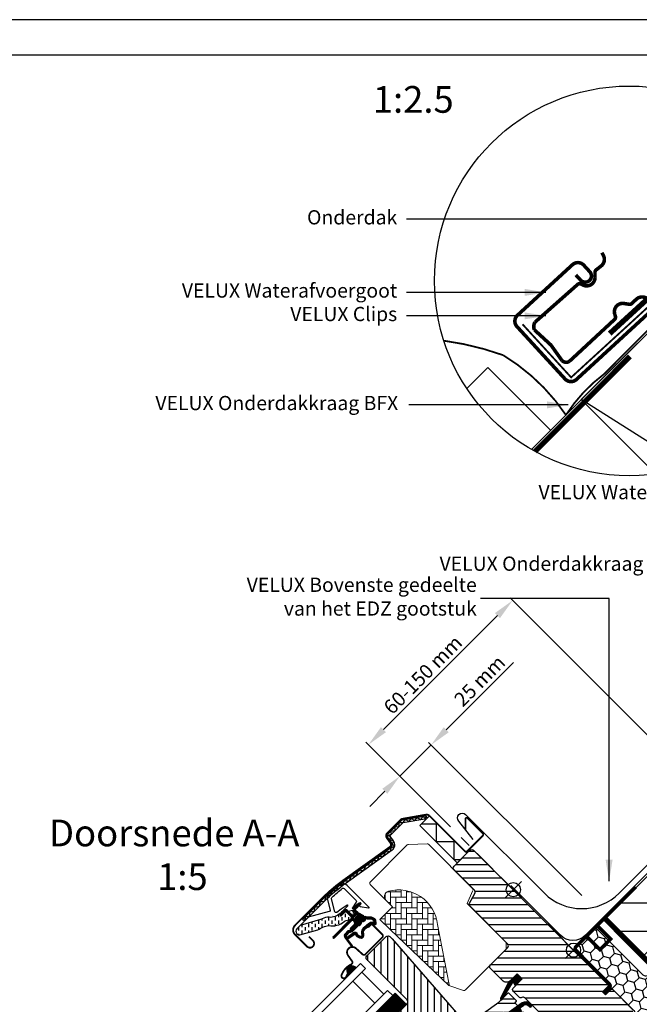
# Model space of a CAD drawing. Units: millimetres. Extents: x 110 to 2090, y 20 to 1465.
# Drawn here: x 592 to 940, y 911 to 1465 of the extents above; entities that cross this region are included whole.
import ezdxf

# ---------------------------------------------------------------- set-up
doc = ezdxf.new("R2010")
doc.units = ezdxf.units.MM
doc.header["$LTSCALE"] = 50
doc.header["$MEASUREMENT"] = 0
doc.header["$PDSIZE"] = 2
doc.linetypes.add('DASHED', pattern=[0.75, 0.5, -0.25])
doc.linetypes.add('HIDDEN', pattern=[0.375, 0.25, -0.125])
doc.layers.get('0').update_dxf_attribs({"linetype": 'CONTINUOUS'})
doc.layers.get('DEFPOINTS').update_dxf_attribs({"linetype": 'CONTINUOUS'})
for name, color, linetype in [('RAMMER', 7, 'CONTINUOUS'), ('VELUX_BFX', 9, 'CONTINUOUS'), ('VELUX_FLASHING', 1, 'CONTINUOUS'), ('VELUX_GASKET', 1, 'CONTINUOUS'), ('VELUX_HATCH', 1, 'CONTINUOUS'), ('VELUX_INFO', 7, 'CONTINUOUS'), ('VELUX_INSULATIONFRAME_BDX', 5, 'CONTINUOUS'), ('VELUX_ROOFCONSTRUCTION', 7, 'CONTINUOUS'), ('VELUX_ROOFWINDOW', 1, 'CONTINUOUS'), ('VELUX_RUDE_59', 1, 'CONTINUOUS'), ('VELUX_TEXT_TRANSLATION', 7, 'CONTINUOUS'), ('VELUX_UNDERROOF', 3, 'DASHED')]:
    doc.layers.add(name, color=color, linetype=linetype)
doc.styles.add('Verdana', font='verdana.ttf')
doc.dimstyles.new('VERDANA', dxfattribs={"dimtxt": 8, "dimasz": 12, "dimexe": 2, "dimexo": 0, "dimgap": 2, "dimtad": 1, "dimdec": 0, "dimzin": 0, "dimdsep": 46, "dimtxsty": 'Verdana', "dimcen": 0.09, "dimclrd": 256, "dimclre": 256, "dimclrt": 256, "dimadec": 0, "dimazin": 0, "dimtfac": 1, "dimtdec": 0, "dimtix": 1, "dimtmove": 0, "dimatfit": 3, "dimfxl": 1, "dimtolj": 1, "dimtzin": 0, "dimarcsym": 0})

# ---------------------------------------------------------------- blocks, each defined once
blk = doc.blocks.new('*D4')
at = {"layer": 'DEFPOINTS', "color": 0, "transparency": 16777216}
for p in [(805.43, 1039.54), (833.92, 1011.06), (907.68, 972.5)]:
    blk.add_point(p, dxfattribs=at)
at = {"layer": 'VELUX_INFO', "lineweight": -2, "transparency": 16777216}
for p, q in [((831.52, 1065.63), (869.31, 1103.42)), ((805.43, 1039.54), (823.03, 1057.15)), ((907.68, 972.5), (821.62, 1058.56)), ((833.92, 1011.06), (804.02, 1040.96)), ((796.95, 1031.06), (788.46, 1022.57))]:
    blk.add_line(p, q, dxfattribs=at)
at = {"layer": 'VELUX_INFO', "transparency": 16777216}
for points in [[(830.1, 1067.05), (832.93, 1064.22), (823.03, 1057.15)], [(795.53, 1032.47), (798.36, 1029.64), (805.43, 1039.54)]]:
    blk.add_solid(points, dxfattribs=at)
at = {"layer": 'VELUX_INFO', "transparency": 16777216, "insert": (850.3, 1093.13), "char_height": 8, "attachment_point": 5, "rotation": 45, "style": 'Verdana'}
blk.add_mtext('\\A1;25 mm', dxfattribs=at)
blk = doc.blocks.new('*D8')
at = {"layer": 'DEFPOINTS', "color": 0, "transparency": 16777216}
for p in [(787.75, 1057.22), (966.17, 1040.95), (833.92, 1011.06)]:
    blk.add_point(p, dxfattribs=at)
at = {"layer": 'VELUX_INFO', "lineweight": -2, "transparency": 16777216}
for p, q in [((966.17, 1040.95), (867.42, 1139.71)), ((860.34, 1129.81), (796.24, 1065.71)), ((833.92, 1011.06), (786.34, 1058.64))]:
    blk.add_line(p, q, dxfattribs=at)
at = {"layer": 'VELUX_INFO', "transparency": 16777216}
for points in [[(858.93, 1131.23), (861.76, 1128.4), (868.83, 1138.3)], [(794.82, 1067.12), (797.65, 1064.29), (787.75, 1057.22)]]:
    blk.add_solid(points, dxfattribs=at)
at = {"layer": 'VELUX_INFO', "transparency": 16777216, "insert": (818.37, 1096.55), "char_height": 8, "attachment_point": 5, "rotation": 45, "style": 'Verdana'}
blk.add_mtext('\\A1;60-150 mm', dxfattribs=at)
blk = doc.blocks.new('V22BDX_A-A')
at = {"layer": 'VELUX_INSULATIONFRAME_BDX'}
h = blk.add_hatch(dxfattribs=at)
h.set_pattern_fill('HONEY', color=1, scale=30, angle=45, style=0)
h.set_pattern_definition([(225, (2759.1868, -216.8876), (-6.2738723, -1.681079), [3.75, -7.5]), (105, (2759.1868, -216.8876), (1.681079, 6.2738723), [3.75, -7.5]), (165, (2759.1868, -216.8876), (-4.5927933, 4.5927933), [-7.5, 3.75])])
h.paths.add_polyline_path([(276.45, 199.48, -0.043661), (276.18, 199.7), (272.95, 202.94, -0.719897), (274.64, 206.33), (276.13, 206.12, 0.235469), (277.82, 206.69), (281.64, 210.51, 0.414214), (281.64, 213.33), (248.9, 246.07, -0.414214), (248.9, 248.9), (258.59, 258.59, -0.414214), (261.42, 258.59), (286.87, 233.13, 0.244698), (288.63, 232.58), (289.35, 232.7, -0.244557), (291.11, 232.15), (323.85, 199.4, -0.414214), (323.85, 196.58), (307.23, 179.95, -0.36397), (304.66, 179.72)])
h = blk.add_hatch(dxfattribs=at)
h.set_pattern_fill('HONEY', color=1, scale=30, angle=45, style=0)
h.set_pattern_definition([(45, (464.375, -2511.6994), (1.681079, 6.2738723), [3.75, -7.5]), (165, (464.375, -2511.6994), (-6.2738723, -1.681079), [3.75, -7.5]), (105, (464.375, -2511.6994), (-4.5927933, 4.5927933), [-7.5, 3.75])])
h.paths.add_polyline_path([(48.01, -28.96, 0.043661), (47.78, -28.69), (44.55, -25.46, 0.719897), (41.16, -27.15), (41.37, -28.64, -0.235469), (40.8, -30.33), (36.98, -34.15, -0.414214), (34.15, -34.15), (1.41, -1.41, 0.414214), (-1.41, -1.41), (-11.1, -11.1, 0.414214), (-11.1, -13.93), (14.35, -39.39, -0.244698), (14.91, -41.15), (14.78, -41.86, 0.244557), (15.34, -43.62), (48.08, -76.37, 0.414214), (50.91, -76.37), (67.54, -59.74, 0.36397), (67.77, -57.18)])
at = {"layer": 'VELUX_INSULATIONFRAME_BDX', "color": 1, "linetype": 'Continuous', "lineweight": 30}
for points in [[(291.11, 232.15, 0.244698), (289.35, 232.7), (288.63, 232.58, -0.244698), (286.87, 233.13), (261.42, 258.59, 0.414214), (258.59, 258.59), (248.9, 248.9, 0.414214), (248.9, 246.07), (281.64, 213.33, -0.414214), (281.64, 210.51), (277.82, 206.69, -0.235469), (276.13, 206.12), (274.64, 206.33, 0.719897), (272.95, 202.94), (276.18, 199.7, 0.043661), (276.45, 199.48), (304.66, 179.72, 0.36397), (307.23, 179.95), (323.85, 196.58, 0.414214), (323.85, 199.4), (291.11, 232.15)], [(15.34, -43.62, -0.244698), (14.78, -41.86), (14.91, -41.15, 0.244698), (14.35, -39.39), (-11.1, -13.93, -0.414214), (-11.1, -11.1), (-1.41, -1.41, -0.414214), (1.41, -1.41), (34.15, -34.15, 0.414214), (36.98, -34.15), (40.8, -30.33, 0.235469), (41.37, -28.64), (41.16, -27.15, -0.719897), (44.55, -25.46), (47.78, -28.69, -0.043661), (48.01, -28.96), (67.77, -57.18, -0.36397), (67.54, -59.74), (50.91, -76.37, -0.414214), (48.08, -76.37), (15.34, -43.62)]]:
    blk.add_lwpolyline(points, format="xyb", dxfattribs=at)
blk = doc.blocks.new('V22GGL_A-A')
at = {"layer": 'VELUX_GASKET'}
h = blk.add_hatch(dxfattribs=at)
h.set_pattern_fill('ANSI31', color=1, angle=-45, style=0)
h.set_pattern_definition([(360, (-961.39543, 911.6518), (3e-17, 0.125), [])])
edge = h.paths.add_edge_path()
edge.add_arc((777.7, 973.79), 0.35, 315, 480.8883)
edge.add_line((777.52, 974.09), (776.46, 973.46))
edge.add_arc((776.62, 973.2), 0.3, 120.8883, 135)
edge.add_line((776.4, 973.41), (774.27, 971.28))
edge.add_arc((775.33, 970.22), 1.5, 135, 225)
edge.add_line((774.27, 969.16), (774.59, 968.84))
edge.add_arc((774.24, 968.49), 0.5, -45, 45, ccw=False)
edge.add_line((774.59, 968.13), (773.67, 967.22))
edge.add_arc((773.32, 967.57), 0.5, 225, 315, ccw=False)
edge.add_line((772.97, 967.22), (770.42, 969.76))
edge.add_arc((769.36, 968.7), 1.5, 45, 135)
edge.add_line((768.3, 969.76), (767.02, 968.48))
edge.add_arc((767.23, 968.27), 0.3, 135, 149.1117)
edge.add_line((766.97, 968.42), (766.34, 967.36))
edge.add_arc((766.64, 967.18), 0.35, 149.1117, 315)
edge.add_line((766.88, 966.93), (769.01, 969.05))
edge.add_arc((769.36, 968.7), 0.5, 45, 135, ccw=False)
edge.add_line((769.71, 969.05), (772.29, 966.47))
edge.add_arc((771.59, 965.77), 1, -45, 45, ccw=False)
edge.add_line((772.29, 965.06), (762.32, 955.09))
edge.add_arc((762.68, 954.74), 0.5, 135, 315)
edge.add_line((763.03, 954.38), (772.9, 964.25))
edge.add_arc((773.26, 963.9), 0.5, 30, 135, ccw=False)
edge.add_line((773.69, 964.15), (774.3, 963.09))
edge.add_arc((773.43, 962.59), 1, -45, 30, ccw=False)
edge.add_line((774.14, 961.89), (772.05, 959.79))
edge.add_arc((772.4, 959.44), 0.5, 135, 315)
edge.add_line((772.75, 959.08), (776.29, 962.62))
edge.add_arc((775.94, 962.98), 0.5, 315, 390)
edge.add_line((776.37, 963.23), (775.98, 963.9))
edge.add_arc((775.72, 963.75), 0.3, 30, 135)
edge.add_line((775.51, 963.96), (775.43, 963.89))
edge.add_arc((775.22, 964.1), 0.3, 210, 315, ccw=False)
edge.add_line((774.96, 963.95), (774, 965.61))
edge.add_arc((774.44, 965.86), 0.5, 135, 210, ccw=False)
edge.add_line((774.08, 966.21), (775.38, 967.51))
edge.add_arc((775.74, 967.16), 0.499, 59.8789, 135.1211, ccw=False)
edge.add_line((775.99, 967.59), (777.65, 966.63))
edge.add_arc((777.5, 966.37), 0.3, -45, 60, ccw=False)
edge.add_line((777.71, 966.16), (777.63, 966.08))
edge.add_arc((777.84, 965.87), 0.3, 135, 240)
edge.add_line((777.69, 965.61), (778.37, 965.22))
edge.add_arc((778.62, 965.66), 0.5, 240, 315)
edge.add_line((778.97, 965.3), (779.6, 965.93))
edge.add_arc((779.25, 966.29), 0.5, 315, 420)
edge.add_line((779.5, 966.72), (776.32, 968.56))
edge.add_arc((776.57, 968.99), 0.5, 225, 240, ccw=False)
edge.add_line((776.21, 968.64), (774.98, 969.87))
edge.add_arc((775.33, 970.22), 0.5, 135, 225, ccw=False)
edge.add_line((774.98, 970.57), (777.95, 973.54))
h = blk.add_hatch(dxfattribs=at)
h.set_pattern_fill('ANSI31', color=1, angle=-45, style=0)
h.set_pattern_definition([(360, (-1002.54084, 1012.79781), (3e-17, 0.125), [])])
edge = h.paths.add_edge_path(flags=16)
edge.add_arc((781.6, 965.32), 0.31, 225.6428, 285.6428, ccw=False)
edge.add_line((781.39, 965.1), (780.66, 965.35))
edge.add_arc((780.6, 965.16), 0.2, 71.1933, 180.8862)
edge.add_arc((778.8, 965.13), 1.6, -45, 0.8862, ccw=False)
edge.add_line((779.93, 964), (779.91, 963.98))
edge.add_arc((778.78, 965.11), 1.6, 247.1777, 315, ccw=False)
edge.add_line((778.16, 963.63), (777.82, 963.77))
edge.add_line((777.82, 963.77), (777.96, 963.44))
edge.add_arc((776.49, 962.82), 1.6, -45, 22.8223, ccw=False)
edge.add_line((777.62, 961.69), (777.6, 961.66))
edge.add_arc((776.47, 962.8), 1.6, 269.1138, 315, ccw=False)
edge.add_arc((776.44, 961), 0.2, 89.1138, 140.094)
edge.add_line((776.29, 961.12), (773.35, 958.18))
edge.add_arc((772.43, 959.1), 1.3, 285, 315.0942, ccw=False)
edge.add_line((772.77, 957.84), (771.17, 957.41))
edge.add_line((771.17, 957.41), (769.77, 956.01))
edge.add_arc((770.19, 955.59), 0.6, 135, 217.2223)
edge.add_line((769.71, 955.22), (770.09, 954.73))
edge.add_arc((770.94, 953.75), 1.3, 125, 130.8195, ccw=False)
edge.add_line((770.19, 954.81), (773.87, 957.39))
edge.add_arc((774.62, 956.32), 1.3, 16.5703, 125, ccw=False)
edge.add_arc((777.53, 957.19), 1.74, 196.5703, 220.1038)
edge.add_line((776.2, 956.07), (777.57, 955.4))
edge.add_line((777.57, 955.4), (778.31, 955.33))
edge.add_line((778.31, 955.33), (778.33, 955.34))
edge.add_line((778.33, 955.34), (778.4, 955.38))
edge.add_line((778.4, 955.38), (778.48, 955.49))
edge.add_line((778.48, 955.49), (778.57, 955.86))
edge.add_line((778.57, 955.86), (778.6, 956.19))
edge.add_line((778.6, 956.19), (778.51, 956.77))
edge.add_line((778.51, 956.77), (778.46, 957.78))
edge.add_line((778.46, 957.78), (778.68, 958.82))
edge.add_line((778.68, 958.82), (779.53, 960.17))
edge.add_line((779.53, 960.17), (779.85, 960.49))
edge.add_line((779.85, 960.49), (781.12, 961.49))
edge.add_line((781.12, 961.49), (782.31, 962.48))
edge.add_line((782.31, 962.48), (783.27, 963.22))
edge.add_line((783.27, 963.22), (784.69, 963.39))
edge.add_arc((785.58, 963.75), 0.956, 202.2333, 267.0404)
edge.add_arc((788.89, 963.98), 3.56, 177.6983, 199.526, ccw=False)
edge.add_arc((785.26, 964.13), 0.0671, 357.6983, 422.2296)
edge.add_arc((791.19, 975.4), 12.67, 236.6493, 242.2296, ccw=False)
edge.add_line((784.23, 964.82), (783.71, 965.02))
edge.add_line((783.71, 965.02), (782.9, 965.06))
edge.add_line((782.9, 965.06), (782.16, 965))
edge.add_line((782.16, 965), (782.15, 965))
edge.add_arc((782.01, 965.26), 0.297, 239.2758, 299.2758, ccw=False)
edge.add_line((781.86, 965), (781.75, 965))
edge.add_line((781.75, 965), (781.69, 965.02))
edge = h.paths.add_edge_path()
edge.add_arc((782.03, 966.99), 1, 251.1933, 275.3033, ccw=False)
edge.add_line((781.71, 966.05), (780.99, 966.29))
edge.add_arc((780.6, 965.16), 1.2, 71.1933, 180.8862)
edge.add_arc((778.8, 965.13), 0.6, -45, 0.8862, ccw=False)
edge.add_line((779.22, 964.7), (779.2, 964.68))
edge.add_arc((778.78, 965.11), 0.6, 247.1777, 315, ccw=False)
edge.add_line((778.55, 964.55), (777.38, 965.05))
edge.add_line((777.38, 965.05), (776.59, 965.83))
edge.add_arc((776.72, 965.98), 0.2, 103.8753, 230.0009, ccw=False)
edge.add_line((776.67, 966.18), (777.57, 966.36))
edge.add_arc((777.52, 966.55), 0.2, 283.8753, 459.0139)
edge.add_line((777.49, 966.75), (776.39, 966.74))
edge.add_arc((776.36, 965.24), 1.5, 88.7885, 135)
edge.add_arc((776.36, 965.24), 1.5, 135, 181.2115)
edge.add_line((774.86, 965.2), (774.85, 964.1))
edge.add_arc((775.05, 964.07), 0.2, 170.9861, 346.1247)
edge.add_line((775.24, 964.02), (775.42, 964.92))
edge.add_arc((775.61, 964.88), 0.2, 39.9991, 166.1247, ccw=False)
edge.add_line((775.77, 965), (776.55, 964.22))
edge.add_line((776.55, 964.22), (777.04, 963.05))
edge.add_arc((776.49, 962.82), 0.6, -45, 22.8223, ccw=False)
edge.add_line((776.91, 962.39), (776.89, 962.37))
edge.add_arc((776.47, 962.8), 0.6, 269.1138, 315, ccw=False)
edge.add_arc((776.44, 961), 1.2, 89.1138, 137.1348)
edge.add_line((775.56, 961.81), (772.64, 958.89))
edge.add_arc((772.43, 959.1), 0.3, 285, 315.0942, ccw=False)
edge.add_line((772.51, 958.81), (770.89, 958.37))
edge.add_arc((771.12, 957.5), 0.9, 105, 135)
edge.add_line((770.48, 958.14), (769.06, 956.72))
edge.add_arc((770.19, 955.59), 1.6, 135, 217.2223)
edge.add_line((768.92, 954.62), (772.74, 949.58))
edge.add_arc((772.99, 949.75), 0.3, 214.5139, 400.155)
edge.add_line((773.22, 949.95), (770.69, 953.58))
edge.add_arc((770.94, 953.75), 0.3, 125, 214.8561, ccw=False)
edge.add_line((770.76, 953.99), (774.44, 956.57))
edge.add_arc((774.62, 956.32), 0.3, 16.5703, 125, ccw=False)
edge.add_arc((777.53, 957.19), 2.74, 196.5703, 225)
edge.add_line((775.59, 955.26), (777.3, 954.42))
edge.add_line((777.3, 954.42), (778.21, 954.33))
edge.add_arc((778.31, 955.33), 1, 264.3645, 289.7145)
edge.add_line((778.64, 954.39), (778.79, 954.44))
edge.add_line((778.79, 954.44), (779.09, 954.64))
edge.add_line((779.09, 954.64), (779.41, 955.04))
edge.add_line((779.41, 955.04), (779.43, 955.17))
edge.add_line((779.43, 955.17), (779.56, 955.69))
edge.add_line((779.56, 955.69), (779.61, 956.22))
edge.add_line((779.61, 956.22), (779.51, 956.87))
edge.add_line((779.51, 956.87), (779.46, 957.7))
edge.add_line((779.46, 957.7), (779.62, 958.43))
edge.add_line((779.62, 958.43), (780.31, 959.54))
edge.add_line((780.31, 959.54), (780.51, 959.73))
edge.add_line((780.51, 959.73), (781.75, 960.71))
edge.add_line((781.75, 960.71), (782.93, 961.7))
edge.add_line((782.93, 961.7), (783.66, 962.26))
edge.add_line((783.66, 962.26), (784.24, 962.33))
edge.add_arc((785.58, 963.75), 1.96, 226.6587, 285.3051)
edge.add_arc((785.78, 962.63), 0.828, 292.2002, 387.5681)
edge.add_arc((788.89, 963.98), 2.56, 177.6983, 202.3052, ccw=False)
edge.add_arc((785.26, 964.13), 1.07, 357.6983, 422.2296)
edge.add_arc((791.19, 975.4), 11.67, 236.1473, 242.2296, ccw=False)
edge.add_line((784.69, 965.71), (783.92, 966.01))
edge.add_line((783.92, 966.01), (782.88, 966.07))
edge.add_line((782.88, 966.07), (782.12, 966))
edge.add_line((782.12, 966), (781.91, 966))
edge.add_line((781.91, 966), (780.99, 966.29))
h = blk.add_hatch(dxfattribs=at)
h.set_pattern_fill('ANSI31', color=1, angle=-45, style=0)
h.set_pattern_definition([(360, (-1002.54082, 1012.79783), (3e-17, 0.125), [])])
h.paths.add_polyline_path([(770.5, 934.92), (771.31, 933.6), (775.31, 937.6), (774.41, 938.29, 0.8041)])
h = blk.add_hatch(dxfattribs=at)
h.set_pattern_fill('ANSI31', color=1, angle=-45, style=0)
h.set_pattern_definition([(360, (-1026.0467, 953.7092), (3e-17, 0.125), [])])
h.paths.add_polyline_path([(868.64, 931.37), (865.81, 934.19), (861.01, 929.4), (856.52, 920.36, 0.849746), (857.33, 919.79), (863.06, 929.05, -0.648139), (863.97, 929.05), (864.7, 927.42)])
h = blk.add_hatch(dxfattribs=at)
h.set_pattern_fill('ANSI31', color=1, angle=315, style=0)
h.paths.add_polyline_path([(797.14, 923.36), (782.88, 909.1, 0.376436), (785.02, 906.98), (791.86, 912.32), (794.65, 910.04, 0.383864), (796.65, 910.15), (803.5, 917, 0.307562), (803.5, 917)])
h = blk.add_hatch(dxfattribs=at)
h.set_pattern_fill('ANSI31', color=1, angle=-45, style=0)
h.set_pattern_definition([(360, (-865.79448, 1764.57295), (3e-17, 0.125), [])])
h.paths.add_polyline_path([(872.03, 916.47), (872.82, 915.67, 0.781178), (873.88, 916.73), (873.04, 917.58, 0.330412), (868.65, 917.88), (861.24, 912.6), (863.51, 910.33), (868.33, 913.65), (867.07, 914.91), (869.49, 916.64, 0.01646), (869.37, 916.56), (869.52, 916.66), (869.49, 916.64, -0.319479)])
at = {"layer": 'VELUX_HATCH'}
h = blk.add_hatch(dxfattribs=at)
h.set_pattern_fill('ANSI31', color=1, scale=30, angle=315, style=0)
edge = h.paths.add_edge_path()
edge.add_line((865.81, 934.19), (861.64, 930.02))
edge.add_arc((860.58, 931.08), 1.5, 270, 315, ccw=False)
edge.add_line((860.58, 929.58), (859.02, 929.58))
edge.add_arc((859.02, 931.08), 1.5, 225, 270, ccw=False)
edge.add_line((857.96, 930.02), (850.82, 937.16))
edge.add_arc((851.88, 938.22), 1.5, 135, 225, ccw=False)
edge.add_line((850.82, 939.28), (860.43, 948.9))
edge.add_arc((859.37, 949.96), 1.5, 315, 405)
edge.add_line((860.43, 951.02), (839.31, 972.15))
edge.add_arc((840.37, 973.21), 1.5, 151.5, 225, ccw=False)
edge.add_line((839.05, 973.93), (842.01, 979.38))
edge.add_arc((840.69, 980.1), 1.5, 331.5, 405)
edge.add_line((841.75, 981.16), (830.31, 992.6))
edge.add_arc((831.37, 993.66), 1.5, 135, 225, ccw=False)
edge.add_line((830.31, 994.72), (839.22, 1003.63))
edge.add_arc((840.28, 1002.57), 1.5, 45, 135, ccw=False)
edge.add_line((841.34, 1003.63), (916.93, 928.04))
edge.add_line((916.93, 928.04), (916.93, 927.33))
edge.add_line((916.93, 927.33), (913.75, 924.15))
edge.add_line((913.75, 924.15), (915.45, 922.46))
edge.add_line((915.45, 922.46), (918.63, 925.64))
edge.add_line((918.63, 925.64), (919.34, 925.64))
edge.add_line((919.34, 925.64), (930.93, 914.04))
edge.add_line((930.93, 914.04), (930.93, 911.21))
edge.add_line((930.93, 911.21), (927.35, 907.62))
edge.add_line((927.35, 907.62), (914.81, 905.41))
edge.add_line((914.81, 905.41), (909.86, 910.36))
edge.add_line((909.86, 910.36), (901.02, 901.53))
edge.add_line((901.02, 901.53), (909.51, 893.04))
edge.add_line((909.51, 893.04), (904.7, 888.23))
edge.add_arc((903.64, 889.29), 1.5, 225.0022, 314.9982, ccw=False)
edge.add_line((902.58, 888.23), (870.18, 920.64))
edge.add_arc((869.11, 919.57), 1.5, 45, 115.5288)
edge.add_arc((867.82, 922.28), 1.5, 225, 295.5288, ccw=False)
edge.add_line((866.76, 921.22), (863.69, 924.29))
edge.add_arc((864.75, 925.35), 1.5, 135, 225, ccw=False)
edge.add_line((863.69, 926.42), (868.64, 931.37))
edge.add_line((868.64, 931.37), (865.81, 934.19))
edge = h.paths.add_edge_path()
edge.add_arc((858.05, 890.96), 20.24, 265.282, 302.553)
edge.add_arc((847.72, 905.8), 38.31, 303.6321, 325.7627)
edge.add_arc((858.81, 898.38), 24.97, 325.5205, 360.7978)
edge.add_arc((881.67, 898.89), 2.11, 355.3712, 397.6178)
edge.add_arc((875.14, 893.76), 10.42, 38.05, 72.0558)
edge.add_line((878.35, 903.68), (876.01, 904.44))
edge.add_line((876.01, 904.44), (847.11, 882.46))
edge.add_line((847.11, 882.46), (844.91, 880.43))
edge.add_line((844.91, 880.43), (847.78, 874.36))
edge.add_line((847.78, 874.36), (846.59, 873.75))
edge.add_arc((847.04, 872.86), 1, 117.25, 259.5487)
edge.add_arc((858.28, 929.54), 58.78, 258.798, 268.1492)
at = {"layer": 'VELUX_HATCH', "linetype": 'Continuous', "lineweight": 0}
h = blk.add_hatch(dxfattribs=at)
h.set_pattern_fill('AR-HBONE', color=1, scale=0.75, angle=45, style=0)
h.set_pattern_definition([(90, (-783.8237, 1229.4704), (-3, 3), [9, -3]), (180, (-783.8237, 1232.4704), (-3, 3), [9, -3])])
edge = h.paths.add_edge_path(flags=0)
edge.add_line((792.05, 975.57), (795.73, 971.88))
edge.add_line((795.73, 971.88), (789.37, 965.52))
edge.add_arc((790.08, 964.81), 1, 135, 225)
edge.add_line((789.37, 964.1), (794.32, 959.15))
edge.add_line((794.32, 959.15), (827.46, 927.59))
edge.add_arc((826.52, 927.93), 1, -20.0398, 10.8456)
edge.add_line((827.5, 928.12), (821.04, 961.84))
edge.add_arc((799.18, 959.36), 22, 6.4643, 105.2931)
edge.add_arc((794.17, 977.69), 3, 105.2931, 225)
at = {"layer": 'VELUX_HATCH'}
h = blk.add_hatch(dxfattribs=at)
h.set_pattern_fill('ANSI31', color=1, scale=30, angle=225, style=0)
h.paths.add_polyline_path([(795.49, 953.88), (794.25, 955.12, 0.414214), (792.13, 955.12), (781.31, 944.31, 0.414214), (781.31, 942.18), (803.94, 919.56, -0.414214), (803.94, 917.44), (803.5, 917, -0.091296), (803.5, 917), (796.65, 910.15, -0.383864), (794.65, 910.04), (792.49, 911.79, 0.383864), (791.15, 911.72), (789.81, 910.37, 0.445229), (789.96, 907.41), (831.1, 874.09, 0.383864), (833.11, 874.2), (848.27, 889.36, 0.413439), (848.28, 891.48), (843.04, 896.72), (840.21, 893.89), (838.16, 895.94), (840.99, 898.77), (836.75, 903.01, -0.000857), (836.74, 903.01), (836.25, 903.51, -0.414214), (836.25, 904.92), (836.56, 905.22, 0.39391), (836.6, 906.59)])
at = {"layer": 'VELUX_ROOFWINDOW', "linetype": 'HIDDEN'}
h = blk.add_hatch(dxfattribs=at)
h.set_pattern_fill('DASH', color=1, scale=15, angle=90, style=0)
h.set_pattern_definition([(90, (-961.3954, 911.6518), (-1.875, 1.875), [1.875, -1.875])])
edge = h.paths.add_edge_path()
edge.add_arc((743.51, 958.21), 2.1, 124.5201, 271.2151)
edge.add_line((743.55, 956.11), (753.7, 958.88))
edge.add_arc((762.09, 947.08), 14.49, 99.0224, 125.4001, ccw=False)
edge.add_arc((761.95, 971.44), 10.28, 258.0368, 309.928)
edge.add_arc((770.43, 961.22), 3, 103.306, 128.7196, ccw=False)
edge.add_line((769.74, 964.14), (772.12, 964.7))
edge.add_line((772.12, 964.7), (774.26, 966.86))
edge.add_arc((773.63, 967.37), 0.817, 321.0715, 383.9285)
edge.add_line((774.37, 967.7), (773.15, 969.82))
edge.add_line((773.15, 969.82), (767, 968.36))
edge.add_arc((767.69, 965.44), 3, 103.306, 131.5087)
edge.add_arc((760.84, 973.6), 7.65, 257.3167, 309.4554, ccw=False)
edge.add_arc((761.79, 952.82), 13.57, 101.1567, 119.2864)
edge.add_line((755.15, 964.66), (743.78, 961.4))
edge.add_line((743.78, 961.4), (742.32, 959.94))
at = {"layer": 'VELUX_RUDE_59'}
h = blk.add_hatch(dxfattribs=at)
h.set_pattern_fill('ANSI32', color=1, scale=20, angle=-45, style=0)
h.set_pattern_definition([(360, (-783.824, 1229.47), (2e-15, 7.5), []), (360, (-781.324, 1226.97), (2e-15, 7.5), [])])
h.paths.add_polyline_path([(865.91, 915.92, 0.463654), (865.94, 916.38), (864.39, 917.93), (865.24, 918.78, 0.414214), (865.24, 919.2), (861.07, 923.38, 0.414214), (860.65, 923.38), (857.76, 920.48), (857.45, 919.98, -0.353675), (856.92, 919.64), (855.56, 918.28), (838.29, 905.97), (836.75, 904.42, 0.414107), (836.75, 903.01), (841.13, 898.63), (839.58, 897.07, 0.414214), (839.58, 896.65), (840.61, 895.61, 0.359037), (840.99, 895.57), (842.9, 896.86), (848.63, 891.13, -0.414214), (848.63, 889.72), (846.01, 887.1, 0.414214), (846.01, 886.68), (846.23, 886.45), (850.96, 890.04), (842.8, 901.9), (845.25, 903.64), (857.33, 912.27), (858.16, 912.85), (862.68, 908.33, 0.36397), (863.97, 908.21), (866.76, 910.17), (871.09, 904.1, 0.423188), (871.51, 904.03), (873.92, 905.86, 0.333383), (874.02, 906.21), (871.63, 912.43, 0.485035), (871.18, 912.57), (870.33, 911.99), (868.71, 913.61, 0.361502), (868.33, 913.65), (863.51, 910.33), (861.24, 912.6)])
at = {"color": 1, "linetype": 'Continuous', "lineweight": 30}
for p, q in [((814.72, 1023.03), (814.98, 1021.55)), ((740.9, 961.45), (755.92, 976.48)), ((763.03, 954.38), (772.9, 964.25)), ((784.49, 961.77), (790.01, 956.26)), ((780.46, 945.15), (790.01, 954.7))]:
    blk.add_line(p, q, dxfattribs=at)
for centre, radius, start, end in [((743.48, 958.87), 3.65, 135, 225), ((762.68, 954.74), 0.5, 135, 315), ((773.13, 946.31), 3, 48, 215), ((773.19, 946.36), 3, 121.5247, 135.7238)]:
    blk.add_arc(centre, radius, start, end, dxfattribs=at)
at = {"layer": 'VELUX_FLASHING', "color": 1, "const_width": 1}
for points in [[(748.71, 955.12), (750.94, 952.9, -1), (747.62, 949.57), (740.9, 956.29, -0.414214), (740.9, 961.45), (755.92, 976.48, -0.04106), (768.43, 987.08), (794.23, 1005.55, 0.414214), (794.58, 1007.65), (792.52, 1010.53, -0.366913), (792.75, 1013.3), (800.17, 1020.72, -0.153915), (801.32, 1021.32), (814.75, 1023.69, -0.211498), (816.44, 1023.09), (836.39, 1003.14, 0.414214), (837.81, 1003.14), (846.43, 1011.76, 0.414214), (846.43, 1013.18), (837.95, 1021.66, 0.668179), (836.75, 1021.17), (836.75, 1015.23)], [(782.02, 960.29), (783.5, 961.77, -0.414198), (784.49, 961.77), (790.01, 956.26, -0.414208), (790.01, 954.7), (780.46, 945.15, -0.398954), (778.95, 945.11), (775.14, 948.54, 0.892536), (770.68, 944.59), (772.96, 941.32, -0.458373), (772.52, 939.56, 0.187201), (767.06, 933.57, 0.966451), (769.64, 932.47), (770.59, 934.52)]]:
    blk.add_lwpolyline(points, format="xyb", dxfattribs=at)
at = {"layer": 'VELUX_GASKET', "color": 1}
for points in [[(777.95, 973.54, 0.883857), (777.52, 974.09), (776.46, 973.46, 0.061652), (776.4, 973.41), (774.27, 971.28, 0.414214), (774.27, 969.16), (774.59, 968.84, -0.414214), (774.59, 968.13), (773.67, 967.22, -0.414214), (772.97, 967.22), (770.42, 969.76, 0.414214), (768.3, 969.76), (767.02, 968.48, 0.061652), (766.97, 968.42), (766.34, 967.36, 0.883857), (766.88, 966.93), (769.01, 969.05, -0.414214), (769.71, 969.05), (772.29, 966.47, -0.414214), (772.29, 965.06), (762.32, 955.09, 1), (763.03, 954.38), (772.9, 964.25, -0.493145), (773.69, 964.15), (774.3, 963.09, -0.339454), (774.14, 961.89), (772.05, 959.79, 1), (772.75, 959.08), (776.29, 962.62, 0.339454), (776.37, 963.23), (775.98, 963.9, 0.493145), (775.51, 963.96), (775.43, 963.89, -0.493145), (774.96, 963.95), (774, 965.61, -0.339454), (774.08, 966.21), (775.38, 967.51, -0.340633), (775.99, 967.59), (777.65, 966.63, -0.493145), (777.71, 966.16), (777.63, 966.08, 0.493145), (777.69, 965.61), (778.37, 965.22, 0.339454), (778.97, 965.3), (779.6, 965.93, 0.493145), (779.5, 966.72), (776.32, 968.56, -0.065543), (776.21, 968.64), (774.98, 969.87, -0.414214), (774.98, 970.57)], [(781.69, 965.02, -0.267949), (781.39, 965.1), (780.66, 965.35, 0.518865), (780.4, 965.15, -0.202935), (779.93, 964), (779.91, 963.98, -0.304883), (778.16, 963.63), (777.82, 963.77), (777.96, 963.44, -0.304883), (777.62, 961.69), (777.6, 961.66, -0.202935), (776.44, 961.2, 0.226186), (776.29, 961.12), (773.35, 958.18, -0.132071), (772.77, 957.84), (771.17, 957.41), (769.77, 956.01, 0.37499), (769.71, 955.22), (770.09, 954.73, -0.025398), (770.19, 954.81), (773.87, 957.39, -0.51189), (775.86, 956.7, 0.103047), (776.2, 956.07), (777.57, 955.4), (778.31, 955.33), (778.33, 955.34), (778.4, 955.38), (778.48, 955.49), (778.57, 955.86), (778.6, 956.19), (778.51, 956.77), (778.46, 957.78), (778.68, 958.82), (779.53, 960.17), (779.85, 960.49), (781.12, 961.49), (782.31, 962.48), (783.27, 963.22), (784.69, 963.39, 0.29056), (785.53, 962.79, -0.09553), (785.33, 964.13, 0.289256), (785.29, 964.19, -0.024354), (784.23, 964.82), (783.71, 965.02), (782.9, 965.06), (782.16, 965), (782.15, 965, -0.267949), (781.86, 965), (781.75, 965)], [(869.46, 916.62, -0.323646), (872.03, 916.47), (872.82, 915.67, 0.781178), (873.88, 916.73), (873.04, 917.58, 0.330412), (868.65, 917.88), (861.24, 912.6), (863.51, 910.33), (868.33, 913.65), (867.07, 914.91), (869.52, 916.66)]]:
    blk.add_lwpolyline(points, format="xyb", close=True, dxfattribs=at)
for points in [[(782.12, 966, -0.10559), (781.71, 966.05), (780.99, 966.29, 0.518865), (779.4, 965.14, -0.202935), (779.22, 964.7), (779.2, 964.68, -0.304883), (778.55, 964.55), (777.38, 965.05), (776.59, 965.83, -0.613555), (776.67, 966.18), (777.57, 966.36, 0.958451), (777.49, 966.75), (776.39, 966.74, 0.204414), (775.3, 966.3, 0.204414), (774.86, 965.2), (774.85, 964.1, 0.958451), (775.24, 964.02), (775.42, 964.92, -0.613555), (775.77, 965), (776.55, 964.22), (777.04, 963.05, -0.304883), (776.91, 962.39), (776.89, 962.37, -0.202935), (776.46, 962.2, 0.212653), (775.56, 961.81), (772.64, 958.89, -0.132071), (772.51, 958.81), (770.89, 958.37, 0.131652), (770.48, 958.14), (769.06, 956.72, 0.37499), (768.92, 954.62), (772.74, 949.58, 1.050481), (773.22, 949.95), (770.69, 953.58, -0.413478), (770.76, 953.99), (774.44, 956.57, -0.51189), (774.9, 956.41, 0.124688), (775.59, 955.26), (777.3, 954.42), (778.21, 954.33, 0.111063), (778.64, 954.39), (778.79, 954.44), (779.09, 954.64), (779.41, 955.04), (779.43, 955.17), (779.56, 955.69), (779.61, 956.22), (779.51, 956.87), (779.46, 957.7, -0.078402), (779.46, 957.7, 0.078402), (779.46, 957.7), (779.62, 958.43), (780.31, 959.54), (780.51, 959.73), (781.75, 960.71), (782.93, 961.7), (783.66, 962.26), (784.24, 962.33, 0.261629), (786.1, 961.86, 0.441928), (786.52, 963.01, -0.107782), (786.33, 964.09, 0.289256), (785.76, 965.07, -0.026546), (784.69, 965.71), (783.92, 966.01), (782.88, 966.07), (782.12, 966), (781.91, 966), (780.99, 966.29)], [(861.03, 929.43), (856.52, 920.36, 0.849746), (857.33, 919.79), (863.13, 929.16, -0.557806), (863.97, 929.05), (864.7, 927.42), (868.64, 931.37), (865.81, 934.19), (861.01, 929.4)], [(838.29, 905.97), (855.56, 918.28), (860.65, 923.38, -0.414214), (861.07, 923.38), (865.24, 919.2, -0.414214), (865.24, 918.78), (864.61, 918.14, 0.414214), (864.61, 917.72), (865.94, 916.38, -0.463654)]]:
    blk.add_lwpolyline(points, format="xyb", dxfattribs=at)
at = {"layer": 'VELUX_HATCH', "color": 1, "linetype": 'Continuous', "lineweight": 0}
for points in [[(840.93, 981.07, 0.310871), (840.73, 982.19), (815.92, 1006.99, 0.207703), (815.18, 1007.28), (804.72, 1006.93, 0.190151), (804.04, 1006.64), (783.22, 985.81, 0.414214), (783.22, 984.4), (795.73, 971.88), (788.66, 964.81), (794.32, 959.15), (827.46, 927.59), (835.68, 924.92, 0.282029), (836.69, 925.16), (859.6, 948.06), (859.6, 951.86), (837.68, 973.78), (840.78, 980.72)], [(827.46, 927.59, 0.135585), (827.5, 928.12), (821.04, 961.84, 0.460101), (793.38, 980.58, 0.575647), (792.05, 975.57)]]:
    blk.add_lwpolyline(points, format="xyb", dxfattribs=at)
at = {"layer": 'VELUX_INFO', "color": 1}
for p, q in [((892.89, 952.08), (902.08, 942.89)), ((892.89, 942.89), (902.08, 952.08))]:
    blk.add_line(p, q, dxfattribs=at)
blk.add_circle((897.49, 947.49), 4, dxfattribs=at)
at = {"layer": 'VELUX_ROOFWINDOW', "color": 1}
for p, q in [((814.72, 1023.03), (814.98, 1021.55)), ((746.2, 963.72), (745.14, 964.78))]:
    blk.add_line(p, q, dxfattribs=at)
for points in [[(745.14, 964.78), (756.38, 976.02, -0.04106), (768.81, 986.55), (794.61, 1005.03, 0.414214), (795.11, 1008.02), (793.05, 1010.91, -0.366913), (793.21, 1012.84), (800.63, 1020.26, -0.153915), (801.43, 1020.68), (814.72, 1023.03)], [(746.2, 963.72), (757.44, 974.96, -0.04106), (769.68, 985.33), (795.49, 1003.81, 0.414214), (796.33, 1008.9), (794.27, 1011.78), (801.69, 1019.2), (814.98, 1021.55)], [(902.58, 888.23), (870.18, 920.64, 0.317837), (868.47, 920.93, -0.317837), (866.76, 921.22), (863.69, 924.29, -0.414214), (863.69, 926.42), (868.64, 931.37), (865.81, 934.19), (861.64, 930.02, -0.198912), (860.58, 929.58), (859.02, 929.58, -0.198912), (857.96, 930.02), (850.82, 937.16, -0.414214), (850.82, 939.28), (860.43, 948.9, 0.414214), (860.43, 951.02), (839.31, 972.15, -0.332171), (839.05, 973.93), (842.01, 979.38, 0.332171), (841.75, 981.16), (830.31, 992.6, -0.414214), (830.31, 994.72), (839.22, 1003.63, -0.414214), (841.34, 1003.63), (916.93, 928.04), (916.93, 927.33), (913.75, 924.15), (915.45, 922.46), (918.63, 925.64), (919.34, 925.64), (930.93, 914.04)], [(766.37, 967.71), (767.4, 969.19), (770.59, 972.38, 0.917095), (770.21, 972.84), (766.89, 970.5), (764.36, 968.72, -0.521109), (763.28, 969.12), (761.32, 976.43, -0.281342), (761.53, 977.13, -0.020784), (767.67, 982.28, -0.376824), (768.6, 982.22), (775.35, 975.47, -0.414186), (775.35, 974.48), (774.85, 973.98), (773.15, 971.35, 0.808728), (773.57, 970.94), (775.74, 973.1), (777.06, 974.03, -0.916361), (777.75, 973.21), (777.33, 972.78, 0.6069), (777.54, 972.11), (782.29, 971.27, 0.73334), (782.46, 971.61), (770.22, 983.85, 0.327789), (766.71, 984.38, 0.02347), (759.61, 978.42, 0.23149), (759.1, 975.84), (760.65, 970.04, -0.41421), (760.16, 969.18), (748.35, 966.01, 0.131643), (748.04, 965.83), (743.78, 961.4)], [(796.65, 910.15), (803.94, 917.44, 0.414214), (803.94, 919.56), (781.31, 942.18, -0.414214), (781.31, 944.31), (792.13, 955.12, -0.414214), (794.25, 955.12), (795.49, 953.88), (836.6, 906.59, -0.39391)]]:
    blk.add_lwpolyline(points, format="xyb", dxfattribs=at)
for points in [[(746.22, 963.81), (746.92, 966.41), (749.04, 966.58), (749.47, 969.1), (751.93, 969.51), (752.04, 971.65), (754.61, 972.18), (755.15, 974.76), (757.67, 975.24), (758.35, 977.87), (761.02, 978.43), (761.73, 980.9), (764.4, 981.28), (765.17, 983.81), (768.09, 984.18), (768.61, 986.36), (771.54, 986.7), (772.6, 989.25), (775.1, 989.26), (776.56, 992.05), (779.53, 992.43), (780.97, 995.19), (783.96, 995.67), (784.77, 997.93), (787.3, 997.95), (788.19, 1000.33), (790.67, 1000.41), (791.72, 1002.85), (794.51, 1003.14), (794.89, 1005.1), (796.87, 1005.86), (795.57, 1007.16), (796.38, 1008.84), (794.18, 1009.43), (794.74, 1011.17), (792.86, 1011.92), (795.2, 1012.73), (794.7, 1014.31), (797.21, 1014.78), (797.16, 1016.72), (799.34, 1016.93), (799.6, 1019.24), (801.64, 1019.18), (802.96, 1020.95), (805.1, 1019.86), (806.26, 1021.53), (808.22, 1020.36), (809.52, 1022.05), (811.5, 1020.95), (812.88, 1022.6), (814.01, 1021.47), (814.76, 1022.86)], [(812.01, 1018.52), (820.19, 1018.52), (820.19, 1008.52), (830.19, 1008.52), (830.19, 998.52), (834.11, 998.52)]]:
    blk.add_lwpolyline(points, dxfattribs=at)
blk.add_lwpolyline([(832.15, 996.56), (811.1, 1017.61), (816.51, 1023.02), (837.56, 1001.97)], close=True, dxfattribs=at)
blk.add_lwpolyline([(742.32, 959.94, 0.744665), (743.55, 956.11), (753.7, 958.88, -0.115605), (759.82, 961.38, 0.230368), (768.55, 963.56, -0.111344), (769.74, 964.14), (772.12, 964.7), (774.26, 966.86, 0.281355), (774.37, 967.7), (773.15, 969.82), (767, 968.36, 0.123682), (765.7, 967.69, -0.231505), (759.16, 966.13, 0.079271), (755.15, 964.66), (743.78, 961.4)], format="xyb", close=True, dxfattribs=at)
at = {"layer": 'VELUX_RUDE_59', "color": 1}
for points in [[(705.47, 867.76), (777.77, 940.06), (780.6, 937.23), (708.3, 864.93)], [(778.48, 935.11), (790.85, 922.73), (785.84, 917.73), (773.47, 930.1)], [(778.48, 935.11), (790.85, 922.73), (785.84, 917.73), (773.47, 930.1)], [(720.67, 852.55), (792.98, 924.86), (795.81, 922.03), (723.5, 849.73)]]:
    blk.add_lwpolyline(points, close=True, dxfattribs=at)
for points in [[(774.45, 938.26), (775.31, 937.6), (771.31, 933.6), (770.5, 934.92, -0.810171)], [(785.02, 906.98), (791.86, 912.32), (794.65, 910.04, 0.383864), (796.65, 910.15), (803.5, 917, 0.52955), (803.5, 917), (797.14, 923.36), (782.88, 909.1, 0.376436)]]:
    blk.add_lwpolyline(points, format="xyb", close=True, dxfattribs=at)
blk = doc.blocks.new('Detaile_1 til 2_5')
at = {"layer": 'VELUX_BFX', "color": 1, "const_width": 1}
for points in [[(874.42, 1293.5), (901.75, 1263.64), (1003.57, 1356.82, -1.098311), (1007.64, 1353.17), (920.27, 1265.53, 0.089952), (898.82, 1242.51, 0.108883), (863.46, 1276.16, 0.114872)], [(863.46, 1276.16, 0.052283), (830.17, 1284.26, 0.052283)]]:
    blk.add_lwpolyline(points, format="xyb", dxfattribs=at)
at = {"layer": 'VELUX_FLASHING', "color": 1, "const_width": 2}
for points in [[(904.37, 1321.23), (907.08, 1318.29, 0.414214), (912.02, 1318.08, 0.414214), (912.23, 1323.02), (908.85, 1326.7, 0.414214), (902.49, 1326.97), (871.56, 1298.56, 0.414214), (871.29, 1292.2), (898.35, 1262.74, 0.414214), (904.71, 1262.47), (1006.57, 1356.04)], [(926.18, 1296.22), (900.8, 1272.69, -0.365089), (896.57, 1273.15), (890.4, 1281.81), (881.05, 1290.4, -0.236818), (881.39, 1294.64), (905.46, 1315.93, -0.289295), (907.27, 1316.11), (908.37, 1315.56, 0.5577), (915.17, 1319.78), (915.16, 1322.7, -0.223594), (915.81, 1324.04), (918.63, 1326.26, 0.365089), (919.87, 1332.18), (919.03, 1333.74)], [(945.9, 1306.8), (944.49, 1307.88, 0.365089), (938.44, 1307.59), (935.82, 1305.16, -0.231117), (934.39, 1304.72), (931.51, 1305.19, 0.5577), (926.27, 1299.15), (926.64, 1297.97, -0.289295), (926.17, 1296.21)]]:
    blk.add_lwpolyline(points, format="xyb", dxfattribs=at)
at = {"layer": 'VELUX_INFO'}
blk.add_circle((934.37, 1317.87), 109.49, dxfattribs=at)
at = {"layer": 'VELUX_ROOFCONSTRUCTION', "color": 7}
for p, q in [((879.46, 1223.15), (1029.09, 1372.79)), ((967.12, 1213.4), (907.45, 1251.15))]:
    blk.add_line(p, q, dxfattribs=at)
at = {"layer": 'VELUX_ROOFCONSTRUCTION'}
blk.add_line((879.46, 1223.15), (1008.82, 1352.51), dxfattribs=at)
at = {"layer": 'VELUX_ROOFCONSTRUCTION', "color": 7}
for points in [[(949.21, 1209.39), (907.45, 1251.15), (971.09, 1314.79), (1026.76, 1259.12)], [(890.22, 1233.91), (854.86, 1269.27), (843.06, 1257.46)]]:
    blk.add_lwpolyline(points, dxfattribs=at)
at = {"layer": 'VELUX_UNDERROOF', "color": 7, "ltscale": 2, "const_width": 3}
for points in [[(1005.44, 1363.33), (923.42, 1288.27)], [(934.83, 1275.41), (881.45, 1222.03)]]:
    blk.add_lwpolyline(points, dxfattribs=at)
at = {"layer": 'VELUX_INFO', "style": 'Verdana'}
blk.add_text('1:2.5', height=15, dxfattribs=at).set_placement((790.25, 1412.36))
at = {"layer": 'VELUX_TEXT_TRANSLATION', "insert": (803.98, 1352.57), "char_height": 8, "attachment_point": 6, "style": 'Verdana'}
blk.add_mtext('Onderdak', dxfattribs=at)
at = {"layer": 'VELUX_TEXT_TRANSLATION', "color": 1, "char_height": 8, "attachment_point": 6, "style": 'Verdana'}
for s, insert in [('VELUX Waterafvoergoot', (803.94, 1311.44)), ('VELUX Clips', (803.94, 1298.24)), ('VELUX Onderdakkraag BFX', (804.5, 1248.2))]:
    blk.add_mtext(s, dxfattribs=dict(at, insert=insert))
at = {"layer": 'VELUX_TEXT_TRANSLATION'}
for points in [[(995.69, 1352.57), (809.24, 1352.57)], [(900.11, 1248.2), (810.4, 1248.2)]]:
    blk.add_leader(points, dimstyle='VERDANA', override={"dimgap": 2, "dimtad": 0}, dxfattribs=at)
at = {"layer": 'VELUX_TEXT_TRANSLATION', "color": 1}
for points in [[(887.53, 1311.42), (809.24, 1311.44)], [(887.53, 1298.22), (809.24, 1298.24)]]:
    blk.add_leader(points, dimstyle='VERDANA', override={"dimgap": 2, "dimtad": 0, "dimclrd": 1}, dxfattribs=at)

msp = doc.modelspace()

# ---------------------------------------------------------------- hatches: boundary and pattern name
at = {"layer": 'VELUX_HATCH'}
h = msp.add_hatch(dxfattribs=at)
h.set_pattern_fill('ANSI31', scale=5, angle=135, style=0)
h.set_pattern_definition([(180, (6e-06, 6e-06), (-3e-15, -15.875), [])])
h.paths.add_polyline_path([(641.44, 680.13), (601.92, 640.6), (623.08, 619.44), (662.6, 658.96)])
h.paths.add_polyline_path([(960.42, 999.11), (920.82, 959.51), (942.04, 938.29), (981.63, 977.89)])

# ---------------------------------------------------------------- linework, layer by layer
msp.add_line((960.42, 999.11), (920.82, 959.51))
at = {"layer": 'RAMMER'}
msp.add_line((130, 1445), (2070, 1445), dxfattribs=at)
at = {"layer": 'VELUX_BFX', "color": 1}
msp.add_lwpolyline([(1083.58, 1067.67, 0.129213), (1041.97, 1071.27, 0.017576), (1028.54, 1067.22), (998.77, 1039.01), (998.77, 1039.01), (929.12, 969.44), (909.85, 950.21, -0.413975), (895.71, 950.21), (867.88, 978.04)], format="xyb", dxfattribs=at)
at = {"layer": 'VELUX_FLASHING', "color": 1}
msp.add_lwpolyline([(846.63, 1004.01), (838.61, 1014.24, -1), (842.43, 1018.06), (886.7, 973.8, 0.414214), (928.7, 973.8), (1067.82, 1112.91)], format="xyb", dxfattribs=at)
at = {"layer": 'VELUX_INFO', "linetype": 'HIDDEN'}
msp.add_line((897.49, 947.49), (839.82, 1005.15), dxfattribs=at)
at = {"layer": 'VELUX_INFO', "color": 5}
for p, q in [((864.61, 980.37), (873.8, 971.18)), ((864.61, 971.18), (873.8, 980.37))]:
    msp.add_line(p, q, dxfattribs=at)
msp.add_circle((869.2, 975.77), 4, dxfattribs=at)
at = {"layer": 'VELUX_ROOFCONSTRUCTION'}
msp.add_line((2090.35, 1464.65), (110, 1464.66), dxfattribs=at)
msp.add_lwpolyline([(960.42, 999.11), (981.63, 977.89), (942.04, 938.29), (920.82, 959.51)], dxfattribs=at)
at = {"layer": 'VELUX_ROOFWINDOW', "color": 1}
msp.add_lwpolyline([(920.18, 917.57, 2, 2, 0), (923.22, 920.61, 2, 2, 0.414214), (923.22, 922.73, 2, 2, 0), (916.41, 929.55, 2, 2, 0), (904.49, 941.62, 2, 2, -0.414214), (904.49, 943.74, 2, 2, 0), (938.08, 977.33, 0, 0, 0)], format="xyseb", dxfattribs=at)
at = {"layer": 'VELUX_ROOFWINDOW', "color": 1, "const_width": 2}
msp.add_lwpolyline([(916.57, 956.23, 0.182698), (916.97, 955.12), (924, 948.09), (918, 942.09), (910.97, 949.12, -0.182698), (910.57, 950.23, -0.182698)], format="xyb", dxfattribs=at)
at = {"layer": 'VELUX_UNDERROOF', "color": 7, "const_width": 3}
msp.add_lwpolyline([(1114.03, 1072.67), (960.84, 919.49), (920.82, 959.51)], dxfattribs=at)

# ---------------------------------------------------------------- block references
at = {"layer": 'VELUX_INFO'}
msp.add_blockref('Detaile_1 til 2_5', (0, 0), dxfattribs=at)
at = {"layer": 'VELUX_INSULATIONFRAME_BDX', "color": 1}
msp.add_blockref('V22BDX_A-A', (655.37, 694.63), dxfattribs=at)
at = {"layer": 'VELUX_ROOFWINDOW'}
msp.add_blockref('V22GGL_A-A', (5.58, -5.73), dxfattribs=at)

# ---------------------------------------------------------------- texts
at = {"layer": 'VELUX_INFO', "style": 'Verdana'}
msp.add_text('1:5', height=15, dxfattribs=at).set_placement((668.95, 975.57))
at = {"layer": 'VELUX_TEXT_TRANSLATION', "style": 'Verdana'}
msp.add_text('Doorsnede A-A', height=15, dxfattribs=at).set_placement((608.16, 1000.12))
at = {"layer": 'VELUX_TEXT_TRANSLATION', "color": 1, "char_height": 8, "attachment_point": 6, "style": 'Verdana'}
for s, insert in [('VELUX Waterafvoergoot', (1004.48, 1198.13)), ('VELUX Onderdakkraag BFX', (964.29, 1157.94)), ('VELUX Bovenste gedeelte \\Pvan het EDZ gootstuk', (848.7, 1139.4))]:
    msp.add_mtext(s, dxfattribs=dict(at, insert=insert))

# ---------------------------------------------------------------- dimensions: what is measured, and where the dimension line sits
at = {"layer": 'VELUX_INFO'}
dim = msp.add_linear_dim(base=(787.75, 1057.22), p1=(966.17, 1040.95), p2=(833.92, 1011.06), angle=45, text='60-150 mm', dimstyle='VERDANA', override={"dimpost": ' mm'}, dxfattribs=at)
dim.commit()
dim.dimension.update_dxf_attribs({"geometry": '*D8', "text_midpoint": (822.73, 1092.2), "dimtype": 160})
dim = msp.add_linear_dim(base=(805.43, 1039.54), p1=(907.68, 972.5), p2=(833.92, 1011.06), angle=45, dimstyle='VERDANA', override={"dimpost": ' mm'}, dxfattribs=at)
dim.commit()
dim.dimension.update_dxf_attribs({"geometry": '*D4', "text_midpoint": (854.66, 1088.77), "dimtype": 160})

# ---------------------------------------------------------------- leaders
at = {"layer": 'VELUX_TEXT_TRANSLATION', "color": 1}
msp.add_leader([(923.1, 980.61), (923.1, 1139.4), (850.7, 1139.4)], dimstyle='VERDANA', override={"dimgap": 2, "dimtad": 0, "dimclrd": 1}, dxfattribs=at)

doc.saveas('drawing.dxf')
